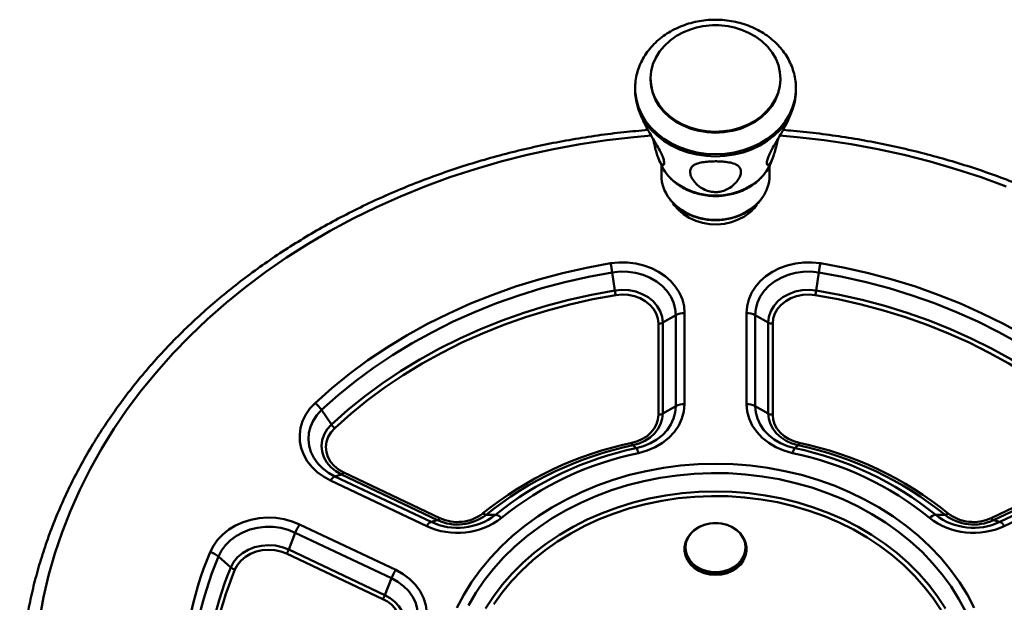
# Paper-space layout 'Лист1' of a CAD drawing. Units: millimetres. Extents: x -4423 to 2469, y 322 to 6498.
# Drawn here: x -3423 to -3104, y 2372 to 2561 of the extents above; entities that cross this region are included whole.
import ezdxf

# ---------------------------------------------------------------- set-up
doc = ezdxf.new("R2010")
doc.units = ezdxf.units.MM

psp = doc.layouts.new('Лист1')

# ---------------------------------------------------------------- linework, layer by layer
at = {"color": 7, "linetype": 'Continuous', "lineweight": 50}
for p, q in [((-3218.84, 2541.78), (-3218.84, 2541.46)), ((-3176.84, 2541.46), (-3176.84, 2541.78)), ((-3223.84, 2538.59), (-3223.84, 2537.92)), ((-3223.83, 2538.39), (-3223.84, 2538.59)), ((-3171.84, 2537.92), (-3171.84, 2538.59)), ((-3171.84, 2538.59), (-3171.84, 2538.31)), ((-3222.5, 2531.18), (-3221.62, 2529.03)), ((-3174.04, 2529.05), (-3173.17, 2531.18)), ((-3216.31, 2515.98), (-3215.69, 2514.48)), ((-3179.98, 2514.48), (-3179.37, 2515.97)), ((-3215.34, 2513.76), (-3215.34, 2510.49)), ((-3180.34, 2510.49), (-3180.34, 2513.74)), ((-3180.09, 2514.21), (-3179.98, 2514.48)), ((-3230.38, 2473.26), (-3231.21, 2479.1)), ((-3165.29, 2473.26), (-3164.46, 2479.1)), ((-3214.91, 2462.88), (-3210.66, 2465.31)), ((-3210.66, 2435.89), (-3210.66, 2465.31)), ((-3207.84, 2465.98), (-3207.84, 2436.56)), ((-3187.84, 2436.56), (-3187.84, 2465.98)), ((-3185.01, 2465.31), (-3185.01, 2435.89)), ((-3180.76, 2462.88), (-3185.01, 2465.31)), ((-3216.32, 2433.12), (-3216.32, 2462.54)), ((-3214.91, 2462.88), (-3214.91, 2433.46)), ((-3180.76, 2433.46), (-3180.76, 2462.88)), ((-3179.35, 2462.54), (-3179.35, 2433.12)), ((-3214.91, 2433.46), (-3210.66, 2435.89)), ((-3180.76, 2433.46), (-3185.01, 2435.89)), ((-3322.03, 2429.91), (-3325.22, 2434.64)), ((-3224.53, 2423.22), (-3223.45, 2422.29)), ((-3171.14, 2423.22), (-3172.22, 2422.29)), ((-3318.79, 2413.75), (-3320.91, 2413.17)), ((-3287.69, 2399.04), (-3318.79, 2413.75)), ((-3318.08, 2414.41), (-3286.98, 2399.7)), ((-3108.69, 2399.7), (-3077.59, 2414.41)), ((-3076.88, 2413.75), (-3107.99, 2399.04)), ((-3291.22, 2397.13), (-3322.32, 2411.84)), ((-3320.91, 2413.17), (-3289.81, 2398.46)), ((-3105.86, 2398.46), (-3074.76, 2413.17)), ((-3073.35, 2411.84), (-3104.45, 2397.13)), ((-3332.32, 2397.65), (-3301.22, 2382.94)), ((-3287.69, 2399.04), (-3289.81, 2398.46)), ((-3272.05, 2400.75), (-3269.04, 2400.73)), ((-3123.63, 2400.75), (-3126.64, 2400.73)), ((-3107.99, 2399.04), (-3105.86, 2398.46)), ((-3335.86, 2389.53), (-3333.74, 2394.97)), ((-3302.64, 2380.26), (-3333.74, 2394.97)), ((-3305.46, 2373.48), (-3336.57, 2388.19)), ((-3335.86, 2389.53), (-3304.76, 2374.82)), ((-3207.84, 2389.9), (-3207.84, 2389.5)), ((-3187.84, 2389.5), (-3187.84, 2389.9)), ((-3354.57, 2383.74), (-3358.59, 2387.29)), ((-3304.76, 2374.82), (-3302.64, 2380.26))]:
    psp.add_line(p, q, dxfattribs=at)
at = {"color": 7, "linetype": 'Continuous', "lineweight": 50, "flags": 128}
for points in [[(-3189.73, 2557.65), (-3189.61, 2557.61), (-3187.16, 2556.6), (-3184.89, 2555.33), (-3182.84, 2553.83), (-3181.05, 2552.12), (-3179.55, 2550.24), (-3178.36, 2548.21), (-3177.5, 2546.07), (-3176.99, 2543.86), (-3176.84, 2541.62), (-3177.04, 2539.37), (-3177.61, 2537.17), (-3178.51, 2535.05), (-3179.75, 2533.04), (-3181.3, 2531.18), (-3183.13, 2529.5), (-3185.22, 2528.03), (-3187.51, 2526.8), (-3189.99, 2525.83), (-3192.6, 2525.12), (-3195.3, 2524.71), (-3198.04, 2524.58), (-3200.78, 2524.75), (-3203.47, 2525.21), (-3206.06, 2525.96), (-3208.51, 2526.97), (-3210.78, 2528.24), (-3212.83, 2529.74), (-3214.62, 2531.45), (-3216.12, 2533.33), (-3217.32, 2535.36), (-3218.17, 2537.49), (-3218.68, 2539.71), (-3218.83, 2541.95), (-3218.63, 2544.2), (-3218.07, 2546.4), (-3217.16, 2548.52), (-3215.92, 2550.53), (-3214.37, 2552.39), (-3212.54, 2554.07), (-3210.46, 2555.53), (-3208.16, 2556.76), (-3205.94, 2557.65)], [(-3176.84, 2541.46), (-3177.02, 2539.21), (-3177.55, 2537.01), (-3178.43, 2534.88), (-3179.65, 2532.86), (-3181.18, 2530.99), (-3182.99, 2529.3), (-3185.05, 2527.81), (-3187.34, 2526.56), (-3189.8, 2525.57), (-3192.4, 2524.84), (-3195.1, 2524.4), (-3197.84, 2524.26), (-3200.58, 2524.4), (-3203.27, 2524.84), (-3205.87, 2525.57), (-3208.34, 2526.56), (-3210.62, 2527.81), (-3212.69, 2529.3), (-3214.5, 2530.99), (-3216.02, 2532.86), (-3217.24, 2534.88), (-3218.12, 2537.01), (-3218.66, 2539.21), (-3218.84, 2541.46)], [(-3223.84, 2537.92), (-3223.79, 2536.68), (-3223.44, 2534.22), (-3222.74, 2531.81), (-3221.71, 2529.49), (-3220.35, 2527.27), (-3218.69, 2525.2), (-3216.75, 2523.31), (-3214.55, 2521.61), (-3212.12, 2520.13), (-3209.5, 2518.89), (-3206.73, 2517.91), (-3203.83, 2517.2), (-3200.85, 2516.77), (-3197.84, 2516.62)], [(-3197.84, 2516.62), (-3194.82, 2516.77), (-3191.84, 2517.2), (-3188.94, 2517.91), (-3186.17, 2518.89), (-3183.55, 2520.13), (-3181.12, 2521.61), (-3178.92, 2523.31), (-3176.98, 2525.2), (-3175.32, 2527.27), (-3173.96, 2529.49), (-3172.93, 2531.81), (-3172.23, 2534.22), (-3171.88, 2536.68), (-3171.84, 2537.92)], [(-3215.69, 2514.48), (-3215.57, 2514.19), (-3215.55, 2514.15)], [(-3211.55, 2501.41), (-3211.19, 2500.88), (-3209.83, 2499.29), (-3208.19, 2497.88), (-3206.31, 2496.7), (-3204.23, 2495.76), (-3202, 2495.1), (-3199.67, 2494.72), (-3197.3, 2494.64), (-3194.94, 2494.86), (-3192.65, 2495.37), (-3190.48, 2496.16), (-3188.48, 2497.21)], [(-3327.34, 2436.85), (-3321.9, 2441.68), (-3316.19, 2446.3), (-3310.23, 2450.69), (-3304.03, 2454.86), (-3297.59, 2458.78), (-3290.94, 2462.46), (-3284.09, 2465.87), (-3277.05, 2469.03), (-3269.84, 2471.91), (-3262.47, 2474.51), (-3254.96, 2476.83), (-3247.33, 2478.86), (-3239.6, 2480.6), (-3231.77, 2482.04)], [(-3231.77, 2482.04), (-3229.07, 2482.33), (-3226.36, 2482.32), (-3223.66, 2482), (-3221.05, 2481.39), (-3218.56, 2480.5), (-3216.24, 2479.33), (-3214.14, 2477.92), (-3212.29, 2476.29), (-3210.73, 2474.46), (-3209.48, 2472.48), (-3208.57, 2470.38), (-3208.02, 2468.2), (-3207.84, 2465.98)], [(-3187.84, 2465.98), (-3187.65, 2468.2), (-3187.1, 2470.38), (-3186.19, 2472.48), (-3184.95, 2474.46), (-3183.38, 2476.29), (-3181.53, 2477.92), (-3179.43, 2479.33), (-3177.11, 2480.5), (-3174.62, 2481.39), (-3172.01, 2482), (-3169.32, 2482.32), (-3166.6, 2482.33), (-3163.9, 2482.04)], [(-3163.9, 2482.04), (-3156.07, 2480.6), (-3148.34, 2478.86), (-3140.71, 2476.83), (-3133.2, 2474.51), (-3125.84, 2471.91), (-3118.63, 2469.03), (-3111.59, 2465.87), (-3104.73, 2462.46), (-3098.08, 2458.78), (-3091.65, 2454.86), (-3085.44, 2450.69), (-3079.48, 2446.3), (-3073.77, 2441.68), (-3068.33, 2436.85)], [(-3231.21, 2479.1), (-3238.91, 2477.68), (-3246.52, 2475.97), (-3254.03, 2473.97), (-3261.41, 2471.69), (-3268.66, 2469.13), (-3275.75, 2466.3), (-3282.67, 2463.2), (-3289.41, 2459.83), (-3295.95, 2456.22), (-3302.28, 2452.36), (-3308.39, 2448.26), (-3314.25, 2443.94), (-3319.87, 2439.4), (-3325.22, 2434.64)], [(-3210.66, 2465.31), (-3210.85, 2467.38), (-3211.41, 2469.4), (-3212.32, 2471.33), (-3213.56, 2473.13), (-3215.12, 2474.76), (-3216.95, 2476.19), (-3219.02, 2477.38), (-3221.28, 2478.31), (-3223.68, 2478.96), (-3226.18, 2479.31), (-3228.7, 2479.36), (-3231.21, 2479.1)], [(-3164.46, 2479.1), (-3166.97, 2479.36), (-3169.5, 2479.31), (-3171.99, 2478.96), (-3174.39, 2478.31), (-3176.65, 2477.38), (-3178.72, 2476.19), (-3180.55, 2474.76), (-3182.11, 2473.13), (-3183.36, 2471.33), (-3184.27, 2469.4), (-3184.82, 2467.38), (-3185.01, 2465.31)], [(-3070.46, 2434.64), (-3075.81, 2439.4), (-3081.42, 2443.94), (-3087.28, 2448.26), (-3093.39, 2452.36), (-3099.72, 2456.22), (-3106.26, 2459.83), (-3113, 2463.2), (-3119.92, 2466.3), (-3127.02, 2469.13), (-3134.26, 2471.69), (-3141.64, 2473.97), (-3149.15, 2475.97), (-3156.76, 2477.68), (-3164.46, 2479.1)], [(-3322.03, 2429.91), (-3316.82, 2434.55), (-3311.34, 2438.98), (-3305.62, 2443.19), (-3299.67, 2447.19), (-3293.5, 2450.95), (-3287.12, 2454.48), (-3280.55, 2457.75), (-3273.8, 2460.78), (-3266.88, 2463.54), (-3259.82, 2466.04), (-3252.62, 2468.26), (-3245.31, 2470.21), (-3237.89, 2471.88), (-3230.38, 2473.26)], [(-3230.1, 2471.79), (-3237.54, 2470.42), (-3244.9, 2468.76), (-3252.15, 2466.83), (-3259.29, 2464.63), (-3266.29, 2462.15), (-3273.15, 2459.41), (-3279.84, 2456.41), (-3286.36, 2453.16), (-3292.68, 2449.67), (-3298.8, 2445.94), (-3304.7, 2441.98), (-3310.37, 2437.8), (-3315.8, 2433.41), (-3320.97, 2428.81)], [(-3230.38, 2473.26), (-3228.11, 2473.46), (-3225.83, 2473.34), (-3223.61, 2472.89), (-3221.53, 2472.12), (-3219.64, 2471.07), (-3218.01, 2469.76), (-3216.69, 2468.24), (-3215.71, 2466.54), (-3215.11, 2464.74), (-3214.91, 2462.88)], [(-3216.32, 2462.54), (-3216.5, 2464.2), (-3217.03, 2465.81), (-3217.9, 2467.31), (-3219.09, 2468.67), (-3220.54, 2469.84), (-3222.22, 2470.77), (-3224.08, 2471.46), (-3226.05, 2471.86), (-3228.08, 2471.97), (-3230.1, 2471.79)], [(-3180.76, 2462.88), (-3180.56, 2464.74), (-3179.96, 2466.54), (-3178.99, 2468.24), (-3177.66, 2469.76), (-3176.03, 2471.07), (-3174.14, 2472.12), (-3172.06, 2472.89), (-3169.84, 2473.34), (-3167.56, 2473.46), (-3165.29, 2473.26)], [(-3165.57, 2471.79), (-3167.59, 2471.97), (-3169.62, 2471.86), (-3171.6, 2471.46), (-3173.45, 2470.77), (-3175.13, 2469.84), (-3176.59, 2468.67), (-3177.77, 2467.31), (-3178.64, 2465.81), (-3179.17, 2464.2), (-3179.35, 2462.54)], [(-3074.7, 2428.81), (-3079.87, 2433.41), (-3085.3, 2437.8), (-3090.97, 2441.98), (-3096.87, 2445.94), (-3102.99, 2449.67), (-3109.31, 2453.16), (-3115.83, 2456.41), (-3122.52, 2459.41), (-3129.38, 2462.15), (-3136.38, 2464.63), (-3143.52, 2466.83), (-3150.77, 2468.76), (-3158.13, 2470.42), (-3165.57, 2471.79)], [(-3165.29, 2473.26), (-3157.79, 2471.88), (-3150.37, 2470.21), (-3143.05, 2468.26), (-3135.85, 2466.04), (-3128.79, 2463.54), (-3121.87, 2460.78), (-3115.12, 2457.75), (-3108.55, 2454.48), (-3102.17, 2450.95), (-3096, 2447.19), (-3090.05, 2443.19), (-3084.33, 2438.98), (-3078.86, 2434.55), (-3073.64, 2429.91)], [(-3322.32, 2411.84), (-3324.58, 2413.08), (-3326.61, 2414.56), (-3328.38, 2416.25), (-3329.85, 2418.13), (-3330.99, 2420.15), (-3331.79, 2422.28), (-3332.23, 2424.47), (-3332.31, 2426.7), (-3332.01, 2428.91), (-3331.35, 2431.07), (-3330.34, 2433.14), (-3328.99, 2435.08), (-3327.34, 2436.85)], [(-3223.45, 2422.29), (-3221.09, 2422.96), (-3218.86, 2423.9), (-3216.83, 2425.09), (-3215.03, 2426.52), (-3213.5, 2428.14), (-3212.28, 2429.93), (-3211.39, 2431.85), (-3210.85, 2433.85), (-3210.66, 2435.89)], [(-3207.84, 2436.56), (-3208.05, 2434.18), (-3208.68, 2431.85), (-3209.72, 2429.62), (-3211.14, 2427.54), (-3212.92, 2425.65), (-3215.02, 2423.99), (-3217.38, 2422.59), (-3219.97, 2421.5), (-3222.73, 2420.72)], [(-3172.94, 2420.72), (-3175.7, 2421.5), (-3178.29, 2422.59), (-3180.65, 2423.99), (-3182.75, 2425.65), (-3184.53, 2427.54), (-3185.95, 2429.62), (-3186.99, 2431.85), (-3187.62, 2434.18), (-3187.84, 2436.56)], [(-3185.01, 2435.89), (-3184.83, 2433.85), (-3184.28, 2431.85), (-3183.39, 2429.93), (-3182.17, 2428.14), (-3180.64, 2426.52), (-3178.84, 2425.09), (-3176.81, 2423.9), (-3174.59, 2422.96), (-3172.22, 2422.29)], [(-3325.22, 2434.64), (-3326.74, 2432.99), (-3327.96, 2431.17), (-3328.83, 2429.23), (-3329.35, 2427.2), (-3329.49, 2425.14), (-3329.27, 2423.07), (-3328.68, 2421.06), (-3327.73, 2419.14), (-3326.45, 2417.35), (-3324.86, 2415.74), (-3323, 2414.34), (-3320.91, 2413.17)], [(-3224.9, 2424), (-3223.12, 2424.52), (-3221.46, 2425.26), (-3219.98, 2426.22), (-3218.71, 2427.37), (-3217.69, 2428.66), (-3216.94, 2430.08), (-3216.48, 2431.58), (-3216.32, 2433.12)], [(-3214.91, 2433.46), (-3215.08, 2431.73), (-3215.6, 2430.04), (-3216.44, 2428.45), (-3217.59, 2426.99), (-3219.02, 2425.71), (-3220.68, 2424.63), (-3222.54, 2423.8), (-3224.53, 2423.22)], [(-3171.14, 2423.22), (-3173.13, 2423.8), (-3174.99, 2424.63), (-3176.65, 2425.71), (-3178.08, 2426.99), (-3179.23, 2428.45), (-3180.08, 2430.04), (-3180.59, 2431.73), (-3180.76, 2433.46)], [(-3179.35, 2433.12), (-3179.2, 2431.58), (-3178.74, 2430.08), (-3177.98, 2428.66), (-3176.96, 2427.37), (-3175.69, 2426.22), (-3174.21, 2425.26), (-3172.55, 2424.52), (-3170.78, 2424)], [(-3318.79, 2413.75), (-3320.66, 2414.82), (-3322.27, 2416.15), (-3323.57, 2417.69), (-3324.51, 2419.39), (-3325.08, 2421.2), (-3325.25, 2423.07), (-3325.02, 2424.93), (-3324.39, 2426.73), (-3323.38, 2428.41), (-3322.03, 2429.91)], [(-3320.97, 2428.81), (-3322.17, 2427.47), (-3323.07, 2425.97), (-3323.63, 2424.37), (-3323.84, 2422.72), (-3323.69, 2421.05), (-3323.18, 2419.44), (-3322.34, 2417.92), (-3321.18, 2416.55), (-3319.75, 2415.37), (-3318.08, 2414.41)], [(-3281.52, 2370.64), (-3279.27, 2374.89), (-3276.7, 2379.02), (-3273.83, 2383), (-3270.65, 2386.84), (-3267.18, 2390.49), (-3263.44, 2393.97), (-3259.45, 2397.24), (-3255.2, 2400.31), (-3250.74, 2403.15), (-3246.06, 2405.75), (-3241.19, 2408.11), (-3236.16, 2410.21), (-3230.97, 2412.05), (-3225.65, 2413.62), (-3220.22, 2414.91), (-3214.7, 2415.92), (-3209.12, 2416.64), (-3203.49, 2417.08), (-3197.84, 2417.23), (-3192.18, 2417.08), (-3186.56, 2416.64), (-3180.97, 2415.92), (-3175.45, 2414.91), (-3170.02, 2413.62), (-3164.7, 2412.05), (-3159.52, 2410.21), (-3154.48, 2408.11), (-3149.61, 2405.75), (-3144.94, 2403.15), (-3140.47, 2400.31), (-3136.23, 2397.24), (-3132.23, 2393.97), (-3128.49, 2390.49), (-3125.02, 2386.84), (-3121.85, 2383), (-3118.97, 2379.02), (-3116.4, 2374.89), (-3114.16, 2370.64)], [(-3277.69, 2371.46), (-3275.32, 2375.55), (-3272.63, 2379.51), (-3269.64, 2383.32), (-3266.36, 2386.97), (-3262.8, 2390.44), (-3258.98, 2393.72), (-3254.92, 2396.8), (-3250.63, 2399.65), (-3246.12, 2402.28), (-3241.42, 2404.67), (-3236.55, 2406.81), (-3231.51, 2408.69), (-3226.35, 2410.31), (-3221.06, 2411.65), (-3215.69, 2412.72), (-3210.24, 2413.51), (-3204.74, 2414.01), (-3199.22, 2414.23), (-3193.69, 2414.16), (-3188.17, 2413.8), (-3182.7, 2413.15), (-3177.28, 2412.22), (-3171.95, 2411.02), (-3166.73, 2409.53), (-3161.62, 2407.78), (-3156.67, 2405.77), (-3151.88, 2403.51), (-3147.27, 2401), (-3142.87, 2398.25), (-3138.69, 2395.28), (-3134.75, 2392.11), (-3131.06, 2388.73), (-3127.64, 2385.17), (-3124.5, 2381.44), (-3121.66, 2377.55), (-3119.13, 2373.52), (-3116.91, 2369.37)], [(-3272.21, 2370.44), (-3269.65, 2374.36), (-3266.79, 2378.14), (-3263.63, 2381.75), (-3260.19, 2385.19), (-3256.48, 2388.43), (-3252.51, 2391.47), (-3248.32, 2394.29), (-3243.91, 2396.88), (-3239.3, 2399.23), (-3234.51, 2401.32), (-3229.57, 2403.16), (-3224.49, 2404.72), (-3219.3, 2406.01), (-3214.01, 2407.02), (-3208.66, 2407.75), (-3203.26, 2408.18), (-3197.84, 2408.33), (-3192.41, 2408.18), (-3187.01, 2407.75), (-3181.66, 2407.02), (-3176.37, 2406.01), (-3171.18, 2404.72), (-3166.1, 2403.16), (-3161.16, 2401.32), (-3156.37, 2399.23), (-3151.76, 2396.88), (-3147.35, 2394.29), (-3143.16, 2391.47), (-3139.2, 2388.43), (-3135.49, 2385.19), (-3132.04, 2381.75), (-3128.88, 2378.14), (-3126.02, 2374.36), (-3123.46, 2370.44)], [(-3269.53, 2371.84), (-3266.81, 2375.65), (-3263.78, 2379.31), (-3260.47, 2382.79), (-3256.89, 2386.09), (-3253.04, 2389.19), (-3248.96, 2392.07), (-3244.65, 2394.72), (-3240.14, 2397.14), (-3235.44, 2399.3), (-3230.58, 2401.21), (-3225.57, 2402.85), (-3220.45, 2404.21), (-3215.22, 2405.3), (-3209.92, 2406.1), (-3204.57, 2406.61), (-3199.18, 2406.82), (-3193.79, 2406.75), (-3188.42, 2406.39), (-3183.09, 2405.73), (-3177.83, 2404.79), (-3172.65, 2403.57), (-3167.58, 2402.06), (-3162.64, 2400.29), (-3157.86, 2398.25), (-3153.25, 2395.96), (-3148.84, 2393.42), (-3144.64, 2390.66), (-3140.67, 2387.66), (-3136.96, 2384.47), (-3133.51, 2381.07), (-3130.34, 2377.5), (-3127.47, 2373.76), (-3124.9, 2369.88)], [(-3361.27, 2388.7), (-3360.23, 2390.76), (-3358.86, 2392.68), (-3357.18, 2394.43), (-3355.22, 2395.98), (-3353.03, 2397.3), (-3350.64, 2398.36), (-3348.1, 2399.15), (-3345.45, 2399.64), (-3342.74, 2399.84), (-3340.02, 2399.73), (-3337.35, 2399.33), (-3334.77, 2398.63), (-3332.32, 2397.65)], [(-3207.84, 2389.9), (-3207.82, 2390.29), (-3207.55, 2391.83), (-3206.93, 2393.3), (-3205.98, 2394.65), (-3204.74, 2395.82), (-3203.24, 2396.79), (-3201.55, 2397.5), (-3199.73, 2397.94), (-3197.84, 2398.09)], [(-3197.84, 2398.12), (-3199.68, 2397.98), (-3201.45, 2397.55), (-3203.1, 2396.86), (-3204.55, 2395.92), (-3205.76, 2394.77), (-3206.69, 2393.46), (-3207.29, 2392.03), (-3207.55, 2390.53), (-3207.47, 2389.02), (-3207.03, 2387.54), (-3206.26, 2386.17), (-3205.19, 2384.93), (-3203.85, 2383.89), (-3202.29, 2383.07), (-3200.58, 2382.5), (-3198.76, 2382.22), (-3196.91, 2382.22), (-3195.1, 2382.5), (-3193.38, 2383.07), (-3191.82, 2383.89), (-3190.48, 2384.93), (-3189.41, 2386.17), (-3188.64, 2387.54), (-3188.21, 2389.02), (-3188.12, 2390.53), (-3188.38, 2392.03), (-3188.99, 2393.46), (-3189.91, 2394.77), (-3191.12, 2395.92), (-3192.58, 2396.86), (-3194.22, 2397.55), (-3195.99, 2397.98), (-3197.84, 2398.12)], [(-3197.84, 2398.09), (-3195.94, 2397.94), (-3194.12, 2397.5), (-3192.43, 2396.79), (-3190.94, 2395.82), (-3189.69, 2394.65), (-3188.74, 2393.3), (-3188.12, 2391.83), (-3187.85, 2390.29), (-3187.84, 2389.9)], [(-3333.74, 2394.97), (-3336.02, 2395.87), (-3338.43, 2396.49), (-3340.93, 2396.81), (-3343.46, 2396.82), (-3345.96, 2396.53), (-3348.39, 2395.95), (-3350.68, 2395.08), (-3352.79, 2393.94), (-3354.68, 2392.56), (-3356.3, 2390.96), (-3357.61, 2389.2), (-3358.59, 2387.29)], [(-3354.57, 2383.74), (-3353.66, 2385.45), (-3352.38, 2387.01), (-3350.8, 2388.35), (-3348.95, 2389.45), (-3346.89, 2390.26), (-3344.69, 2390.77), (-3342.42, 2390.94), (-3340.14, 2390.79), (-3337.93, 2390.31), (-3335.86, 2389.53)], [(-3336.57, 2388.19), (-3338.41, 2388.89), (-3340.38, 2389.31), (-3342.41, 2389.45), (-3344.43, 2389.29), (-3346.39, 2388.84), (-3348.22, 2388.12), (-3349.87, 2387.14), (-3351.28, 2385.94), (-3352.42, 2384.56), (-3353.23, 2383.03)], [(-3207.84, 2389.5), (-3207.82, 2389.11), (-3207.55, 2387.56), (-3206.93, 2386.09), (-3205.98, 2384.74), (-3204.74, 2383.57), (-3203.24, 2382.61), (-3201.55, 2381.89), (-3199.73, 2381.45), (-3197.84, 2381.3)], [(-3197.84, 2381.3), (-3195.94, 2381.45), (-3194.12, 2381.89), (-3192.43, 2382.61), (-3190.94, 2383.57), (-3189.69, 2384.74), (-3188.74, 2386.09), (-3188.12, 2387.56), (-3187.85, 2389.11), (-3187.84, 2389.5)], [(-3301.22, 2382.94), (-3298.81, 2381.6), (-3296.66, 2379.98), (-3294.82, 2378.13), (-3293.33, 2376.08), (-3292.22, 2373.87), (-3291.52, 2371.56), (-3291.23, 2369.18), (-3291.36, 2366.8), (-3291.92, 2364.45)], [(-3294.65, 2364.39), (-3294.17, 2366.4), (-3294.06, 2368.45), (-3294.3, 2370.49), (-3294.91, 2372.48), (-3295.86, 2374.37), (-3297.14, 2376.13), (-3298.72, 2377.72), (-3300.57, 2379.11), (-3302.64, 2380.26)], [(-3304.76, 2374.82), (-3303.01, 2373.83), (-3301.49, 2372.62), (-3300.23, 2371.22), (-3299.27, 2369.68), (-3298.62, 2368.03), (-3298.32, 2366.31), (-3298.36, 2364.57), (-3298.75, 2362.87)]]:
    psp.add_lwpolyline(points, dxfattribs=at)
at = {"color": 8, "linetype": 'Continuous', "lineweight": 50, "flags": 128}
for points in [[(-3171.84, 2538.31), (-3171.88, 2537.35), (-3172.23, 2534.89), (-3172.93, 2532.48), (-3173.96, 2530.16), (-3175.32, 2527.94), (-3176.98, 2525.87), (-3178.92, 2523.98), (-3181.12, 2522.28), (-3183.55, 2520.8), (-3186.17, 2519.56), (-3188.94, 2518.58), (-3191.84, 2517.87), (-3194.82, 2517.44), (-3197.84, 2517.29), (-3200.85, 2517.44), (-3203.83, 2517.87), (-3206.73, 2518.58), (-3209.5, 2519.56), (-3212.12, 2520.8), (-3214.55, 2522.28), (-3216.75, 2523.98), (-3218.69, 2525.87), (-3220.35, 2527.94), (-3221.71, 2530.16), (-3222.74, 2532.48), (-3223.44, 2534.89), (-3223.79, 2537.35), (-3223.83, 2538.39)], [(-3218.59, 2523.32), (-3224.25, 2522.82), (-3232.98, 2521.82), (-3241.66, 2520.52), (-3250.28, 2518.94), (-3258.8, 2517.08), (-3267.23, 2514.95), (-3275.55, 2512.53), (-3283.74, 2509.85), (-3291.8, 2506.9), (-3299.71, 2503.69), (-3307.45, 2500.23), (-3315.02, 2496.51), (-3322.4, 2492.55), (-3329.57, 2488.34), (-3336.54, 2483.91), (-3343.29, 2479.25), (-3349.8, 2474.38), (-3356.08, 2469.29), (-3362.09, 2464), (-3367.85, 2458.52), (-3373.33, 2452.86), (-3378.53, 2447.02), (-3383.44, 2441.02), (-3388.05, 2434.85), (-3392.36, 2428.55), (-3396.36, 2422.1), (-3400.04, 2415.53), (-3403.4, 2408.85), (-3406.43, 2402.06), (-3409.12, 2395.18), (-3411.47, 2388.21), (-3413.49, 2381.17), (-3415.15, 2374.08), (-3416.47, 2366.93)], [(-3103.87, 2506.9), (-3111.93, 2509.85), (-3120.12, 2512.53), (-3128.44, 2514.95), (-3136.87, 2517.08), (-3145.4, 2518.94), (-3154.01, 2520.52), (-3162.69, 2521.82), (-3171.43, 2522.82), (-3177.1, 2523.32)], [(-3215.55, 2514.15), (-3214.55, 2512.26), (-3213.22, 2510.47), (-3211.59, 2508.83), (-3209.72, 2507.4), (-3207.62, 2506.18), (-3205.34, 2505.21), (-3202.91, 2504.51), (-3200.4, 2504.08), (-3197.84, 2503.94), (-3195.27, 2504.08), (-3192.76, 2504.51), (-3190.34, 2505.21), (-3188.05, 2506.18), (-3185.96, 2507.4), (-3184.08, 2508.83), (-3182.46, 2510.47), (-3181.12, 2512.26), (-3180.1, 2514.19), (-3180.09, 2514.21)], [(-3187.84, 2389.9), (-3187.94, 2388.73), (-3188.39, 2387.22), (-3189.18, 2385.8), (-3190.28, 2384.53), (-3191.65, 2383.46), (-3193.25, 2382.62), (-3195.02, 2382.04), (-3196.89, 2381.74), (-3198.79, 2381.74), (-3200.65, 2382.04), (-3202.42, 2382.62), (-3204.02, 2383.46), (-3205.39, 2384.53), (-3206.5, 2385.8), (-3207.29, 2387.22), (-3207.73, 2388.73), (-3207.84, 2389.9)]]:
    psp.add_lwpolyline(points, dxfattribs=at)
at = {"color": 7, "linetype": 'Continuous', "lineweight": 50}
for centre, radius, start, end in [((-3197.84, 2534), 25, 71.0797, 108.9203), ((-3202.83, 2510.6), 12.51, 180.5322, 217.5782), ((-3192.82, 2510.6), 12.48, 323.257, 359.4857), ((-3195.66, 2509.03), 13.83, 301.2815, 324.601), ((-3262.62, 2474.69), 31.71, 7.9968, 13.4111), ((-3133.05, 2474.69), 31.71, 166.5889, 172.0032), ((-3214.68, 2475.47), 15.86, 187.9968, 193.4111), ((-3181, 2475.47), 15.86, 346.5889, 352.0032), ((-3207.95, 2460.18), 5.8, 88.8545, 117.875), ((-3187.72, 2460.18), 5.8, 62.125, 91.1455), ((-3216.26, 2465.44), 2.9, 268.8545, 297.875), ((-3179.41, 2465.44), 2.9, 242.125, 271.1455), ((-3332.62, 2429.63), 8.94, 34.0949, 53.8098), ((-3207.95, 2430.76), 5.8, 88.8545, 117.875), ((-3187.72, 2430.76), 5.8, 62.125, 91.1455), ((-3216.26, 2436.02), 2.9, 268.8545, 297.875), ((-3179.41, 2436.02), 2.9, 242.125, 271.1455), ((-3318.33, 2432.42), 4.47, 214.0949, 233.8098), ((-3201.85, 2312.97), 113.4, 101.7274, 128.8951), ((-3201.94, 2313.98), 111.55, 101.6861, 128.9364), ((-3222.75, 2424.52), 2.21, 193.4713, 215.9824), ((-3172.93, 2424.52), 2.21, 324.0176, 346.5287), ((-3193.88, 2313.67), 111.89, 51.1049, 78.2726), ((-3193.68, 2313.28), 113.06, 51.0636, 78.3139), ((-3201.7, 2317.32), 107.2, 101.7086, 128.9139), ((-3201.59, 2318.71), 104.18, 101.7086, 128.9139), ((-3227.03, 2419.69), 4.42, 13.4713, 35.9824), ((-3168.64, 2419.69), 4.42, 144.0176, 166.5287), ((-3194.08, 2318.71), 104.18, 51.0861, 78.2914), ((-3193.97, 2317.32), 107.2, 51.0861, 78.2914), ((-3319.54, 2415.25), 1.68, 296.5598, 330.1187), ((-3319.4, 2410.16), 3.37, 116.5598, 150.1187), ((-3281.26, 2411.82), 13.4, 244.7201, 307.7612), ((-3271.8, 2402.55), 1.82, 226.6116, 262.2501), ((-3123.87, 2402.55), 1.82, 277.7499, 313.3884), ((-3114.42, 2411.82), 13.4, 232.2388, 295.2799), ((-3321.66, 2390.3), 12.95, 145.4508, 158.8821), ((-3281.28, 2418.16), 23.27, 244.7075, 307.7738), ((-3288.3, 2395.45), 3.37, 116.5598, 150.1187), ((-3281.27, 2416.48), 19.94, 244.6417, 307.8396), ((-3281.26, 2412.64), 15.05, 244.7201, 307.7612), ((-3288.44, 2400.54), 1.68, 296.5598, 330.1187), ((-3269.53, 2397.13), 3.64, 46.6116, 82.2501), ((-3126.15, 2397.13), 3.64, 97.7499, 133.3884), ((-3114.4, 2418.11), 23.22, 232.1604, 295.3583), ((-3114.4, 2416.52), 19.98, 232.2262, 295.2925), ((-3114.41, 2412.64), 15.05, 232.2388, 295.2799), ((-3107.23, 2400.54), 1.68, 209.8813, 243.4402), ((-3107.37, 2395.45), 3.37, 29.8813, 63.4402), ((-3252.77, 2343.5), 117.54, 157.3855, 202.6145), ((-3363.08, 2382.03), 6.91, 49.5357, 74.8586), ((-3341.9, 2391.86), 6.48, 325.4508, 338.8821), ((-3251.87, 2342.83), 115.61, 157.3855, 202.6145), ((-3250.52, 2340.4), 112.72, 157.3855, 202.6145), ((-3250.07, 2340.06), 111.76, 157.3855, 202.6145), ((-3352.33, 2386.37), 3.46, 229.5357, 254.8586), ((-3290.55, 2375.59), 12.95, 145.4508, 158.8821), ((-3310.8, 2377.15), 6.48, 325.4508, 338.8821), ((-3308.64, 2365.21), 8.85, 344.407, 69.0045)]:
    psp.add_arc(centre, radius, start, end, dxfattribs=at)
at = {"color": 8, "linetype": 'Continuous', "lineweight": 50}
for centre, radius, start, end in [((-3198.42, 2514.57), 18.43, 218.9868, 271.8128), ((-3197.24, 2514.53), 18.39, 268.1524, 321.6918)]:
    psp.add_arc(centre, radius, start, end, dxfattribs=at)
at = {"color": 7, "linetype": 'Continuous', "lineweight": 50}
for points, knots in [([(-3197.84, 2560.79), (-3198.37, 2560.79), (-3199.88, 2560.76), (-3202.33, 2560.51), (-3205.16, 2559.95), (-3207.9, 2559.12), (-3210.51, 2558.04), (-3212.98, 2556.72), (-3215.26, 2555.16), (-3217.32, 2553.39), (-3219.14, 2551.43), (-3220.68, 2549.31), (-3221.94, 2547.06), (-3222.9, 2544.71), (-3223.52, 2542.29), (-3223.83, 2540.16), (-3223.81, 2538.85), (-3223.8, 2538.37)], [0, 0, 0, 0, 0.03995, 0.111376, 0.182881, 0.254429, 0.325996, 0.397539, 0.468997, 0.540285, 0.611301, 0.681943, 0.752124, 0.821799, 0.890974, 0.959717, 1, 1, 1, 1]), ([(-3171.87, 2538.28), (-3171.86, 2538.56), (-3171.8, 2539.65), (-3172.03, 2541.57), (-3172.55, 2543.98), (-3173.4, 2546.32), (-3174.53, 2548.56), (-3175.95, 2550.68), (-3177.63, 2552.66), (-3179.56, 2554.47), (-3181.71, 2556.09), (-3184.07, 2557.5), (-3186.6, 2558.67), (-3189.26, 2559.61), (-3192.04, 2560.28), (-3194.91, 2560.71), (-3196.85, 2560.77), (-3197.84, 2560.79)], [0, 0, 0, 0, 0.02315, 0.091287, 0.159355, 0.227511, 0.295908, 0.364661, 0.433836, 0.503446, 0.57346, 0.643819, 0.71445, 0.785286, 0.856269, 0.927359, 1, 1, 1, 1]), ([(-3218.07, 2522.37), (-3218.07, 2522.36), (-3217.88, 2521.57), (-3217.53, 2520), (-3216.98, 2517.88), (-3216.43, 2516.22), (-3215.9, 2515.03), (-3215.32, 2514.12), (-3214.85, 2513.78), (-3214.54, 2513.87), (-3214.39, 2514.3), (-3214.47, 2515.14), (-3214.87, 2516.42), (-3215.6, 2518.04), (-3216.52, 2519.72), (-3217.48, 2521.38), (-3218.53, 2523.14), (-3219.71, 2525.17), (-3220.89, 2527.34), (-3221.38, 2528.5), (-3221.61, 2529.04)], [0, 0, 0, 0, 0.000462, 0.067773, 0.1193, 0.161036, 0.202863, 0.243527, 0.308852, 0.359969, 0.41245, 0.488163, 0.566022, 0.643243, 0.722692, 0.772302, 0.822957, 0.896165, 0.951907, 1, 1, 1, 1]), ([(-3174.04, 2529.05), (-3174.05, 2529.04), (-3174.21, 2528.57), (-3174.81, 2527.34), (-3175.86, 2525.33), (-3177.05, 2523.31), (-3178.14, 2521.47), (-3179.12, 2519.79), (-3180.02, 2518.12), (-3180.75, 2516.55), (-3181.18, 2515.25), (-3181.31, 2514.2), (-3181.05, 2513.69), (-3180.47, 2513.99), (-3179.87, 2514.84), (-3179.32, 2516.04), (-3178.77, 2517.63), (-3178.18, 2519.81), (-3177.81, 2521.48), (-3177.61, 2522.35), (-3177.6, 2522.37)], [0, 0, 0, 0, 0.001705, 0.049473, 0.097755, 0.171339, 0.224581, 0.27791, 0.352558, 0.427279, 0.50355, 0.579769, 0.67677, 0.743909, 0.792302, 0.833371, 0.874481, 0.925006, 0.998684, 1, 1, 1, 1]), ([(-3219.69, 2525.16), (-3222.3, 2524.93), (-3227.72, 2524.46), (-3235.88, 2523.42), (-3244.17, 2522.12), (-3252.4, 2520.57), (-3260.55, 2518.76), (-3268.61, 2516.7), (-3276.57, 2514.39), (-3284.42, 2511.84), (-3292.15, 2509.05), (-3299.75, 2506.03), (-3307.21, 2502.77), (-3314.51, 2499.28), (-3321.65, 2495.57), (-3328.61, 2491.64), (-3335.39, 2487.5), (-3341.98, 2483.15), (-3348.36, 2478.6), (-3354.53, 2473.86), (-3360.48, 2468.93), (-3366.21, 2463.82), (-3371.69, 2458.53), (-3376.93, 2453.08), (-3381.92, 2447.47), (-3386.65, 2441.72), (-3391.11, 2435.82), (-3395.3, 2429.78), (-3399.21, 2423.62), (-3402.84, 2417.35), (-3406.18, 2410.97), (-3409.22, 2404.49), (-3411.97, 2397.92), (-3414.42, 2391.27), (-3416.56, 2384.55), (-3418.39, 2377.77), (-3419.91, 2370.94), (-3421.12, 2364.07), (-3422.02, 2357.17), (-3422.6, 2350.24), (-3422.87, 2343.3), (-3422.82, 2336.36), (-3422.46, 2329.43), (-3421.77, 2322.51), (-3420.78, 2315.62), (-3419.47, 2308.76), (-3417.85, 2301.95), (-3415.92, 2295.19), (-3413.69, 2288.5), (-3411.15, 2281.88), (-3408.31, 2275.34), (-3405.18, 2268.9), (-3401.76, 2262.55), (-3398.04, 2256.32), (-3394.05, 2250.2), (-3389.78, 2244.22), (-3385.24, 2238.36), (-3380.44, 2232.65), (-3375.38, 2227.1), (-3370.06, 2221.7), (-3364.51, 2216.47), (-3358.72, 2211.42), (-3352.71, 2206.54), (-3346.48, 2201.86), (-3340.03, 2197.37), (-3333.39, 2193.09), (-3326.56, 2189.01), (-3319.54, 2185.15), (-3312.36, 2181.5), (-3305.01, 2178.09), (-3297.52, 2174.89), (-3289.88, 2171.94), (-3282.11, 2169.22), (-3274.23, 2166.74), (-3266.24, 2164.51), (-3258.15, 2162.52), (-3249.98, 2160.79), (-3241.73, 2159.31), (-3233.43, 2158.08), (-3225.07, 2157.11), (-3216.67, 2156.4), (-3208.25, 2155.95), (-3199.81, 2155.76), (-3191.37, 2155.83), (-3182.94, 2156.16), (-3174.53, 2156.75), (-3166.16, 2157.6), (-3157.82, 2158.7), (-3149.55, 2160.06), (-3141.34, 2161.68), (-3133.21, 2163.55), (-3125.17, 2165.66), (-3117.23, 2168.03), (-3109.41, 2170.64), (-3101.71, 2173.48), (-3094.14, 2176.57), (-3086.72, 2179.88), (-3079.46, 2183.42), (-3072.36, 2187.18), (-3065.44, 2191.16), (-3058.71, 2195.35), (-3052.17, 2199.75), (-3045.83, 2204.35), (-3039.71, 2209.13), (-3033.81, 2214.11), (-3028.15, 2219.26), (-3022.72, 2224.58), (-3017.54, 2230.07), (-3012.61, 2235.72), (-3007.94, 2241.51), (-3003.55, 2247.44), (-2999.42, 2253.5), (-2995.58, 2259.69), (-2992.02, 2265.99), (-2988.75, 2272.4), (-2985.77, 2278.9), (-2983.1, 2285.49), (-2980.72, 2292.15), (-2978.65, 2298.89), (-2976.89, 2305.68), (-2975.44, 2312.52), (-2974.31, 2319.4), (-2973.48, 2326.31), (-2972.98, 2333.24), (-2972.79, 2340.18), (-2972.91, 2347.12), (-2973.35, 2354.05), (-2974.1, 2360.96), (-2975.17, 2367.85), (-2976.56, 2374.7), (-2978.25, 2381.5), (-2980.25, 2388.24), (-2982.56, 2394.91), (-2985.16, 2401.51), (-2988.07, 2408.03), (-2991.27, 2414.45), (-2994.77, 2420.77), (-2998.55, 2426.98), (-3002.61, 2433.07), (-3006.94, 2439.02), (-3011.54, 2444.84), (-3016.41, 2450.52), (-3021.53, 2456.04), (-3026.9, 2461.39), (-3032.51, 2466.58), (-3038.35, 2471.59), (-3044.42, 2476.42), (-3050.7, 2481.06), (-3057.19, 2485.5), (-3063.88, 2489.74), (-3070.76, 2493.76), (-3077.81, 2497.57), (-3085.04, 2501.17), (-3092.42, 2504.53), (-3099.95, 2507.67), (-3107.62, 2510.57), (-3115.41, 2513.23), (-3123.32, 2515.65), (-3131.34, 2517.83), (-3139.45, 2519.75), (-3147.64, 2521.43), (-3155.9, 2522.85), (-3164.22, 2524), (-3170.93, 2524.77), (-3174.86, 2525.06), (-3176, 2525.14)], [0, 0, 0, 0, 0.005773, 0.011945, 0.018117, 0.024289, 0.030461, 0.036633, 0.042805, 0.048977, 0.055148, 0.06132, 0.067492, 0.073663, 0.079834, 0.086005, 0.092175, 0.098345, 0.104514, 0.110683, 0.116851, 0.123017, 0.129183, 0.135347, 0.141511, 0.147672, 0.153832, 0.159991, 0.166148, 0.172302, 0.178455, 0.184606, 0.190755, 0.196902, 0.203047, 0.20919, 0.215332, 0.221472, 0.227612, 0.23375, 0.239887, 0.246024, 0.252161, 0.258298, 0.264435, 0.270573, 0.276711, 0.282851, 0.288992, 0.295135, 0.30128, 0.307426, 0.313574, 0.319724, 0.325876, 0.332029, 0.338185, 0.344342, 0.350501, 0.356661, 0.362823, 0.368986, 0.375151, 0.381316, 0.387482, 0.39365, 0.399818, 0.405986, 0.412155, 0.418325, 0.424495, 0.430665, 0.436835, 0.443006, 0.449177, 0.455348, 0.461519, 0.467691, 0.473862, 0.480034, 0.486205, 0.492377, 0.498548, 0.50472, 0.510892, 0.517064, 0.523235, 0.529407, 0.535579, 0.541751, 0.547923, 0.554095, 0.560267, 0.566439, 0.572611, 0.578782, 0.584954, 0.591125, 0.597296, 0.603467, 0.609637, 0.615807, 0.621976, 0.628144, 0.634312, 0.640478, 0.646644, 0.652808, 0.658971, 0.665132, 0.671292, 0.67745, 0.683606, 0.68976, 0.695913, 0.702063, 0.708212, 0.714358, 0.720503, 0.726646, 0.732787, 0.738927, 0.745066, 0.751204, 0.757341, 0.763478, 0.769615, 0.775752, 0.781889, 0.788027, 0.794166, 0.800306, 0.806448, 0.812591, 0.818736, 0.824882, 0.831031, 0.837181, 0.843334, 0.849488, 0.855644, 0.861801, 0.867961, 0.874121, 0.880283, 0.886447, 0.892611, 0.898777, 0.904944, 0.911111, 0.917279, 0.923448, 0.929617, 0.935787, 0.941957, 0.948127, 0.954297, 0.960468, 0.966639, 0.97281, 0.978982, 0.985153, 0.991324, 0.997496, 1, 1, 1, 1]), ([(-3215.52, 2514.15), (-3215.3, 2513.65), (-3214.78, 2512.51), (-3213.63, 2510.87), (-3212.17, 2509.23), (-3210.45, 2507.77), (-3208.53, 2506.51), (-3206.42, 2505.46), (-3204.16, 2504.65), (-3201.8, 2504.09), (-3199.37, 2503.79), (-3196.91, 2503.76), (-3194.46, 2503.99), (-3192.07, 2504.49), (-3189.78, 2505.24), (-3187.62, 2506.24), (-3185.63, 2507.47), (-3183.84, 2508.91), (-3182.3, 2510.53), (-3181.01, 2512.3), (-3180.4, 2513.57), (-3180.1, 2514.2)], [0, 0, 0, 0, 0.040863, 0.093304, 0.14599, 0.198917, 0.252051, 0.305343, 0.358748, 0.412227, 0.465757, 0.519325, 0.572924, 0.626552, 0.680203, 0.733863, 0.787506, 0.841089, 0.894554, 0.947832, 1, 1, 1, 1]), ([(-3197.84, 2515.02), (-3198.59, 2515), (-3200.11, 2514.97), (-3202.28, 2514.7), (-3203.89, 2514.28), (-3204.99, 2513.71), (-3205.72, 2513.02), (-3206.1, 2512.11), (-3206.05, 2510.94), (-3205.53, 2509.6), (-3204.5, 2508.11), (-3202.96, 2506.69), (-3201.06, 2505.64), (-3199.12, 2505.09), (-3197.29, 2505.01), (-3195.43, 2505.36), (-3193.42, 2506.21), (-3191.79, 2507.48), (-3190.62, 2508.85), (-3189.93, 2510.08), (-3189.58, 2511.22), (-3189.61, 2512.24), (-3190.01, 2513.09), (-3190.87, 2513.88), (-3192.32, 2514.48), (-3194.36, 2514.84), (-3196.24, 2515), (-3197.39, 2515.01), (-3197.84, 2515.02)], [0, 0, 0, 0, 0.033401, 0.066601, 0.112652, 0.146183, 0.179767, 0.225821, 0.27191, 0.318743, 0.365519, 0.415813, 0.45388, 0.48128, 0.50886, 0.533017, 0.566239, 0.616747, 0.656772, 0.696855, 0.738694, 0.78053, 0.819754, 0.858928, 0.910731, 0.949381, 0.980228, 1, 1, 1, 1]), ([(-3212.66, 2502.82), (-3212.48, 2502.57), (-3211.9, 2501.76), (-3210.65, 2500.55), (-3208.94, 2499.2), (-3207.02, 2498.07), (-3204.93, 2497.17), (-3202.71, 2496.5), (-3200.44, 2496.09), (-3198.8, 2495.98), (-3197.95, 2495.97), (-3197.84, 2495.97)], [0, 0, 0, 0, 0.058553, 0.190689, 0.323169, 0.455923, 0.588873, 0.721954, 0.855119, 0.981403, 1, 1, 1, 1]), ([(-3197.84, 2495.97), (-3197.42, 2495.98), (-3196.21, 2496), (-3194.23, 2496.24), (-3191.96, 2496.77), (-3189.78, 2497.55), (-3187.76, 2498.56), (-3185.91, 2499.79), (-3184.3, 2501.24), (-3183.29, 2502.31), (-3182.9, 2502.93), (-3182.87, 2502.97)], [0, 0, 0, 0, 0.070223, 0.201788, 0.333461, 0.465163, 0.596872, 0.728545, 0.860115, 0.99149, 1, 1, 1, 1])]:
    psp.add_open_spline(points, degree=3, knots=knots, dxfattribs=at)

doc.saveas('drawing.dxf')
